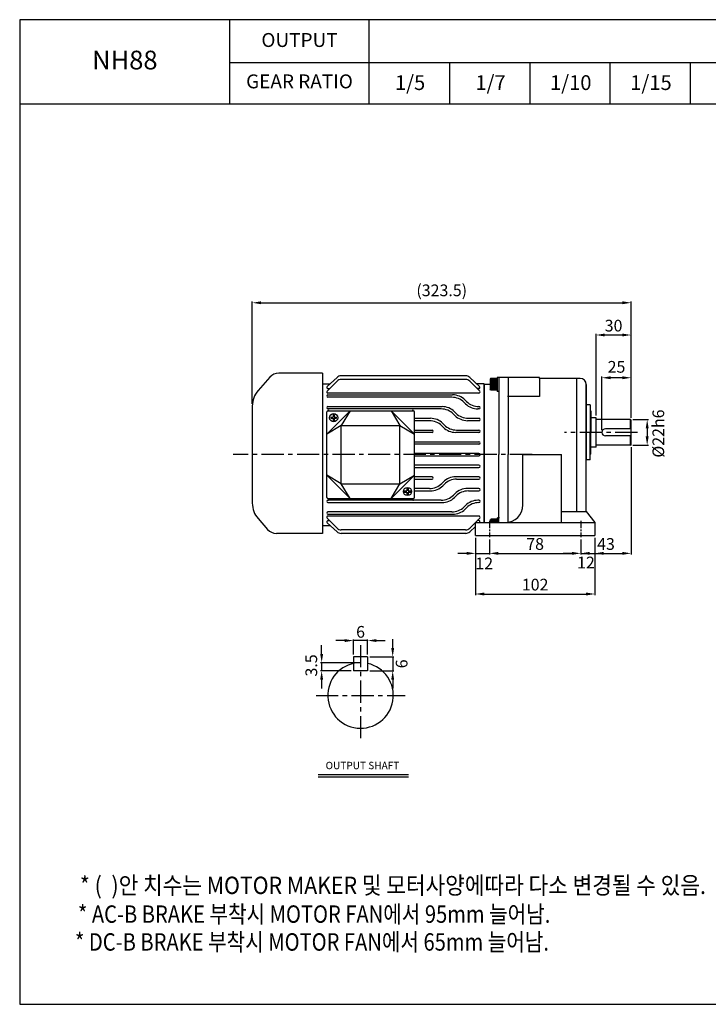
# Model space of a CAD drawing. Extents: x 869 to 2058, y 0 to 841.
# Drawn here: x 869 to 1457, y 0 to 841 of the extents above; entities that cross this region are included whole.
import ezdxf

# ---------------------------------------------------------------- set-up
doc = ezdxf.new("R2010")
doc.units = 0
doc.header["$LTSCALE"] = 5.050505
doc.header["$PDMODE"] = 3
doc.header["$PDSIZE"] = -5
doc.linetypes.add('CENTER', pattern=[2, 1.25, -0.25, 0.25, -0.25])
doc.layers.get('0').update_dxf_attribs({"linetype": 'CONTINUOUS'})
doc.layers.get('DEFPOINTS').update_dxf_attribs({"linetype": 'CONTINUOUS'})
doc.layers.add('AM_5', color=3, linetype='CONTINUOUS', lineweight=25)
doc.layers.add('CENTER', color=1, linetype='CENTER')
doc.styles.add('GULIM', font='txt')
doc.styles.add('SIMPLEX', font='simplex.shx')
doc.styles.get("Standard").update_dxf_attribs({"font": 'romans.shx'})
doc.dimstyles.new('Standard$0', dxfattribs={"dimtxt": 0.18, "dimasz": 0.18, "dimexe": 0.18, "dimexo": 0.0625, "dimgap": 0.09, "dimtad": 0, "dimtih": 1, "dimtoh": 1, "dimdec": 4, "dimzin": 0, "dimdsep": 46, "dimtxsty": 'Standard', "dimcen": 0.09, "dimadec": 0, "dimazin": 0, "dimtfac": 1, "dimtdec": 4, "dimtofl": 0, "dimtmove": 0, "dimatfit": 3, "dimfxl": 0, "dimtolj": 1, "dimtzin": 0, "dimarcsym": 0})

# ---------------------------------------------------------------- blocks, each defined once
blk = doc.blocks.new('*D23')
at = {"layer": 'AM_5', "color": 31, "linetype": 'ByBlock', "lineweight": -2}
for p, q in [((1366.37, 490.51), (1366.37, 536.16)), ((1383.87, 535.16), (1373.87, 535.16)), ((1391.37, 501.01), (1391.37, 536.16))]:
    blk.add_line(p, q, dxfattribs=at)
at = {"layer": 'AM_5', "color": 31}
for points in [[(1373.87, 536.41), (1373.87, 533.91), (1366.37, 535.16)], [(1383.87, 536.41), (1383.87, 533.91), (1391.37, 535.16)]]:
    blk.add_solid(points, dxfattribs=at)
at = {"layer": 'DEFPOINTS', "color": 0}
for p in [(1366.37, 535.16), (1391.37, 499.01), (1366.37, 488.51)]:
    blk.add_point(p, dxfattribs=at)
at = {"layer": 'AM_5', "color": 31, "insert": (1378.87, 544.48), "char_height": 10, "attachment_point": 5, "style": 'SIMPLEX'}
blk.add_mtext('\\A1;25', dxfattribs=at)
blk = doc.blocks.new('*D24')
at = {"layer": 'AM_5', "color": 31, "linetype": 'ByBlock', "lineweight": -2}
for p, q in [((1361.37, 503.01), (1361.37, 572.68)), ((1391.37, 501.01), (1391.37, 572.68)), ((1383.87, 571.68), (1368.87, 571.68))]:
    blk.add_line(p, q, dxfattribs=at)
at = {"layer": 'AM_5', "color": 31}
for points in [[(1368.87, 572.93), (1368.87, 570.43), (1361.37, 571.68)], [(1383.87, 572.93), (1383.87, 570.43), (1391.37, 571.68)]]:
    blk.add_solid(points, dxfattribs=at)
at = {"layer": 'DEFPOINTS', "color": 0}
for p in [(1361.37, 571.68), (1361.37, 501.01), (1391.37, 499.01)]:
    blk.add_point(p, dxfattribs=at)
at = {"layer": 'AM_5', "color": 31, "insert": (1376.37, 579.68), "char_height": 10, "attachment_point": 5, "style": 'SIMPLEX'}
blk.add_mtext('\\A1;30', dxfattribs=at)
blk = doc.blocks.new('*D25')
at = {"layer": 'AM_5', "color": 31, "linetype": 'ByBlock', "lineweight": -2}
for p, q in [((1270.37, 397.03), (1270.37, 384.18)), ((1348.37, 397.03), (1348.37, 384.18)), ((1277.87, 385.18), (1340.87, 385.18))]:
    blk.add_line(p, q, dxfattribs=at)
at = {"layer": 'AM_5', "color": 31}
for points in [[(1277.87, 386.43), (1277.87, 383.93), (1270.37, 385.18)], [(1340.87, 386.43), (1340.87, 383.93), (1348.37, 385.18)]]:
    blk.add_solid(points, dxfattribs=at)
at = {"layer": 'DEFPOINTS', "color": 0}
for p in [(1270.37, 399.03), (1348.37, 399.03), (1348.37, 385.18)]:
    blk.add_point(p, dxfattribs=at)
at = {"layer": 'AM_5', "color": 31, "insert": (1309.37, 393.18), "char_height": 10, "attachment_point": 5, "style": 'SIMPLEX'}
blk.add_mtext('\\A1;78', dxfattribs=at)
blk = doc.blocks.new('*D26')
at = {"layer": 'AM_5', "color": 31, "linetype": 'ByBlock', "lineweight": -2}
for p, q in [((1391.37, 476.01), (1391.37, 384.18)), ((1348.37, 396.03), (1348.37, 384.18)), ((1355.87, 385.18), (1383.87, 385.18))]:
    blk.add_line(p, q, dxfattribs=at)
at = {"layer": 'AM_5', "color": 31}
for points in [[(1355.87, 386.43), (1355.87, 383.93), (1348.37, 385.18)], [(1383.87, 386.43), (1383.87, 383.93), (1391.37, 385.18)]]:
    blk.add_solid(points, dxfattribs=at)
at = {"layer": 'DEFPOINTS', "color": 0}
for p in [(1391.37, 478.01), (1348.37, 398.03), (1391.37, 385.18)]:
    blk.add_point(p, dxfattribs=at)
at = {"layer": 'AM_5', "color": 31, "insert": (1369.87, 393.18), "char_height": 10, "attachment_point": 5, "style": 'SIMPLEX'}
blk.add_mtext('\\A1;43', dxfattribs=at)
blk = doc.blocks.new('*D27')
at = {"layer": 'AM_5', "color": 31, "linetype": 'ByBlock', "lineweight": -2}
for p, q in [((1258.37, 398.51), (1258.37, 349.46)), ((1360.37, 398.51), (1360.37, 349.46)), ((1265.87, 350.46), (1352.87, 350.46))]:
    blk.add_line(p, q, dxfattribs=at)
at = {"layer": 'AM_5', "color": 31}
for points in [[(1265.87, 351.71), (1265.87, 349.21), (1258.37, 350.46)], [(1352.87, 351.71), (1352.87, 349.21), (1360.37, 350.46)]]:
    blk.add_solid(points, dxfattribs=at)
at = {"layer": 'DEFPOINTS', "color": 0}
for p in [(1258.37, 400.51), (1360.37, 400.51), (1360.37, 350.46)]:
    blk.add_point(p, dxfattribs=at)
at = {"layer": 'AM_5', "color": 31, "insert": (1309.37, 358.46), "char_height": 10, "attachment_point": 5, "style": 'SIMPLEX'}
blk.add_mtext('\\A1;102', dxfattribs=at)
blk = doc.blocks.new('*D28')
at = {"layer": 'AM_5', "color": 31, "linetype": 'ByBlock', "lineweight": -2}
for p, q in [((1258.37, 398.51), (1258.37, 384.18)), ((1270.37, 397.03), (1270.37, 384.18)), ((1250.87, 385.18), (1243.37, 385.18)), ((1258.37, 385.18), (1270.37, 385.18)), ((1277.87, 385.18), (1285.37, 385.18))]:
    blk.add_line(p, q, dxfattribs=at)
at = {"layer": 'AM_5', "color": 31}
for points in [[(1250.87, 386.43), (1250.87, 383.93), (1258.37, 385.18)], [(1277.87, 386.43), (1277.87, 383.93), (1270.37, 385.18)]]:
    blk.add_solid(points, dxfattribs=at)
at = {"layer": 'DEFPOINTS', "color": 0}
for p in [(1258.37, 400.51), (1270.37, 399.03), (1270.37, 385.18)]:
    blk.add_point(p, dxfattribs=at)
at = {"layer": 'AM_5', "color": 31, "insert": (1265.9, 376.61), "char_height": 10, "attachment_point": 5, "style": 'SIMPLEX'}
blk.add_mtext('\\A1;12', dxfattribs=at)
blk = doc.blocks.new('*D29')
at = {"layer": 'AM_5', "color": 31, "linetype": 'ByBlock', "lineweight": -2}
for p, q in [((1348.37, 397.03), (1348.37, 384.18)), ((1360.37, 398.51), (1360.37, 384.18)), ((1340.87, 385.18), (1333.37, 385.18)), ((1348.37, 385.18), (1360.37, 385.18)), ((1367.87, 385.18), (1375.37, 385.18))]:
    blk.add_line(p, q, dxfattribs=at)
at = {"layer": 'AM_5', "color": 31}
for points in [[(1340.87, 386.43), (1340.87, 383.93), (1348.37, 385.18)], [(1367.87, 386.43), (1367.87, 383.93), (1360.37, 385.18)]]:
    blk.add_solid(points, dxfattribs=at)
at = {"layer": 'DEFPOINTS', "color": 0}
for p in [(1348.37, 399.03), (1360.37, 400.51), (1360.37, 385.18)]:
    blk.add_point(p, dxfattribs=at)
at = {"layer": 'AM_5', "color": 31, "insert": (1352.73, 377.34), "char_height": 10, "attachment_point": 5, "style": 'SIMPLEX'}
blk.add_mtext('\\A1;12', dxfattribs=at)
blk = doc.blocks.new('*D30')
at = {"layer": 'AM_5', "color": 31, "linetype": 'ByBlock', "lineweight": -2}
for p, q in [((1392.87, 499.51), (1406.06, 499.51)), ((1405.06, 492.01), (1405.06, 485.01)), ((1392.87, 477.51), (1406.06, 477.51))]:
    blk.add_line(p, q, dxfattribs=at)
at = {"layer": 'AM_5', "color": 31}
for points in [[(1403.81, 492.01), (1406.31, 492.01), (1405.06, 499.51)], [(1403.81, 485.01), (1406.31, 485.01), (1405.06, 477.51)]]:
    blk.add_solid(points, dxfattribs=at)
at = {"layer": 'DEFPOINTS', "color": 0}
for p in [(1390.87, 499.51), (1390.87, 477.51), (1405.06, 477.51)]:
    blk.add_point(p, dxfattribs=at)
at = {"layer": 'AM_5', "color": 31, "insert": (1414.58, 487.51), "char_height": 10, "attachment_point": 5, "rotation": 90, "style": 'SIMPLEX'}
blk.add_mtext('\\A1;%%C22h6', dxfattribs=at)
blk = doc.blocks.new('*D34')
at = {"layer": 'AM_5', "color": 31, "linetype": 'ByBlock', "lineweight": -2}
for p, q in [((1154.3, 298.8), (1154.3, 311.69)), ((1166.3, 298.8), (1166.3, 311.69)), ((1146.8, 310.69), (1139.3, 310.69)), ((1166.3, 310.69), (1154.3, 310.69)), ((1173.8, 310.69), (1181.3, 310.69))]:
    blk.add_line(p, q, dxfattribs=at)
at = {"layer": 'AM_5', "color": 31}
for points in [[(1146.8, 311.94), (1146.8, 309.44), (1154.3, 310.69)], [(1173.8, 311.94), (1173.8, 309.44), (1166.3, 310.69)]]:
    blk.add_solid(points, dxfattribs=at)
at = {"layer": 'DEFPOINTS', "color": 0}
for p in [(1154.3, 310.69), (1154.3, 296.8), (1166.3, 296.8)]:
    blk.add_point(p, dxfattribs=at)
at = {"layer": 'AM_5', "color": 31, "insert": (1160.3, 318.13), "char_height": 10, "attachment_point": 5, "style": 'SIMPLEX'}
blk.add_mtext('\\A1;6', dxfattribs=at)
blk = doc.blocks.new('*D35')
at = {"layer": 'AM_5', "color": 31, "linetype": 'ByBlock', "lineweight": -2}
for p, q in [((1187.74, 304.3), (1187.74, 311.8)), ((1168.3, 296.8), (1188.74, 296.8)), ((1187.74, 296.8), (1187.74, 284.8)), ((1168.3, 284.8), (1188.74, 284.8)), ((1187.74, 277.3), (1187.74, 269.8))]:
    blk.add_line(p, q, dxfattribs=at)
at = {"layer": 'AM_5', "color": 31}
for points in [[(1186.49, 304.3), (1188.99, 304.3), (1187.74, 296.8)], [(1186.49, 277.3), (1188.99, 277.3), (1187.74, 284.8)]]:
    blk.add_solid(points, dxfattribs=at)
at = {"layer": 'DEFPOINTS', "color": 0}
for p in [(1166.3, 296.8), (1166.3, 284.8), (1187.74, 284.8)]:
    blk.add_point(p, dxfattribs=at)
at = {"layer": 'AM_5', "color": 31, "insert": (1195.39, 290.8), "char_height": 10, "attachment_point": 5, "rotation": 90, "style": 'SIMPLEX'}
blk.add_mtext('\\A1;6', dxfattribs=at)
blk = doc.blocks.new('*D36')
at = {"layer": 'AM_5', "color": 31, "linetype": 'ByBlock', "lineweight": -2}
for p, q in [((1127.09, 299.3), (1127.09, 306.8)), ((1158.3, 291.8), (1126.09, 291.8)), ((1127.09, 291.8), (1127.09, 284.8)), ((1152.3, 284.8), (1126.09, 284.8)), ((1127.09, 277.3), (1127.09, 269.8))]:
    blk.add_line(p, q, dxfattribs=at)
at = {"layer": 'AM_5', "color": 31}
for points in [[(1125.84, 299.3), (1128.34, 299.3), (1127.09, 291.8)], [(1125.84, 277.3), (1128.34, 277.3), (1127.09, 284.8)]]:
    blk.add_solid(points, dxfattribs=at)
at = {"layer": 'DEFPOINTS', "color": 0}
for p in [(1160.3, 291.8), (1127.09, 284.8), (1154.3, 284.8)]:
    blk.add_point(p, dxfattribs=at)
at = {"layer": 'AM_5', "color": 31, "insert": (1118.25, 289.44), "char_height": 10, "attachment_point": 5, "rotation": 90, "style": 'SIMPLEX'}
blk.add_mtext('\\A1;3.5', dxfattribs=at)
blk = doc.blocks.new('*D66')
at = {"layer": 'AM_5', "color": 31, "linetype": 'ByBlock', "lineweight": -2}
for p, q in [((1067.87, 512.98), (1067.87, 600.22)), ((1075.37, 599.22), (1383.87, 599.22)), ((1391.37, 501.01), (1391.37, 600.22))]:
    blk.add_line(p, q, dxfattribs=at)
at = {"layer": 'AM_5', "color": 31}
for points in [[(1075.37, 600.47), (1075.37, 597.97), (1067.87, 599.22)], [(1383.87, 600.47), (1383.87, 597.97), (1391.37, 599.22)]]:
    blk.add_solid(points, dxfattribs=at)
at = {"layer": 'DEFPOINTS', "color": 0}
for p in [(1391.37, 599.22), (1067.87, 510.98), (1391.37, 499.01)]:
    blk.add_point(p, dxfattribs=at)
at = {"layer": 'AM_5', "color": 31, "insert": (1229.62, 609.83), "char_height": 10, "attachment_point": 5, "style": 'SIMPLEX'}
blk.add_mtext('\\A1;(323.5)', dxfattribs=at)

msp = doc.modelspace()

# ---------------------------------------------------------------- linework, layer by layer
for p, q in [((1048.79, 769.1), (1048.79, 841)), ((1167.55, 769.1), (1167.55, 841)), ((1048.79, 804.45), (2058.24, 804.45)), ((1236.24, 804.45), (1236.24, 769.1)), ((1304.74, 804.45), (1304.74, 769.1)), ((1373.24, 804.45), (1373.24, 769.1)), ((1441.74, 804.45), (1441.74, 769.1)), ((869.24, 769.1), (2058.24, 769.1)), ((1127.87, 539.01), (1090.4, 539.01)), ((1127.87, 539.01), (1127.87, 402.26)), ((1082.89, 535.61), (1072.85, 524.17)), ((1127.87, 530.01), (1134.39, 530.01)), ((1131.67, 523.71), (1140.22, 532.29)), ((1140.25, 535.43), (1131.84, 527.66)), ((1250.11, 536.76), (1143.64, 536.76)), ((1249.99, 533.76), (1143.76, 533.76)), ((1253.5, 535.43), (1261.91, 527.66)), ((1262.08, 523.71), (1253.53, 532.29)), ((1265.87, 530.01), (1259.36, 530.01)), ((1265.87, 530.01), (1265.87, 411.51)), ((1271.37, 534.51), (1270.87, 534.01)), ((1270.87, 534.01), (1270.87, 525.01)), ((1275.97, 533.89), (1270.87, 533.89)), ((1275.97, 533.28), (1270.87, 533.28)), ((1275.97, 532.66), (1270.87, 532.66)), ((1275.97, 532.04), (1270.87, 532.04)), ((1275.97, 531.42), (1270.87, 531.42)), ((1275.97, 530.81), (1270.87, 530.81)), ((1275.97, 530.19), (1270.87, 530.19)), ((1276.97, 534.51), (1271.37, 534.51)), ((1275.97, 534.51), (1275.97, 524.51)), ((1313.07, 535.51), (1276.97, 535.51)), ((1276.97, 535.51), (1276.97, 523.51)), ((1278.47, 535.51), (1278.47, 469.51)), ((1286.37, 535.51), (1286.37, 469.51)), ((1313.07, 534.51), (1313.07, 535.51)), ((1313.07, 534.51), (1313.07, 519.08)), ((1317.07, 534.51), (1313.07, 534.51)), ((1347.97, 534.51), (1313.07, 534.51)), ((1344.97, 420.85), (1344.97, 534.51)), ((1261.37, 522), (1132.37, 522)), ((1132.52, 525.92), (1133.87, 525.92)), ((1261.23, 525.92), (1259.88, 525.92)), ((1265.87, 411.51), (1265.87, 529.51)), ((1270.87, 529.51), (1265.87, 529.51)), ((1270.87, 529.51), (1266.98, 529.51)), ((1275.97, 529.57), (1270.87, 529.57)), ((1275.97, 528.95), (1270.87, 528.95)), ((1275.97, 528.34), (1270.87, 528.34)), ((1275.97, 527.72), (1270.87, 527.72)), ((1275.97, 527.1), (1270.87, 527.1)), ((1275.97, 526.48), (1270.87, 526.48)), ((1275.97, 525.87), (1270.87, 525.87)), ((1275.97, 525.25), (1270.87, 525.25)), ((1271.37, 524.51), (1270.87, 525.01)), ((1276.97, 524.51), (1271.37, 524.51)), ((1278.47, 523.51), (1276.97, 523.51)), ((1352.97, 529.51), (1352.97, 469.51)), ((1352.97, 420.85), (1352.97, 529.51)), ((1132.38, 520.51), (1238.95, 520.51)), ((1238.12, 518.51), (1132.38, 518.51)), ((1249.94, 512.9), (1248.73, 514.12)), ((1249.56, 516.12), (1250.77, 514.9)), ((1313.07, 519.08), (1285.87, 519.08)), ((1067.87, 510.98), (1067.87, 428.05)), ((1131.38, 487.01), (1151.38, 507.01)), ((1131.38, 433.01), (1131.38, 506.01)), ((1132.38, 510.51), (1229.95, 510.51)), ((1229.12, 508.51), (1132.38, 508.51)), ((1132.38, 507.01), (1205.38, 507.01)), ((1151.38, 507.01), (1143.88, 494.51)), ((1206.38, 487.01), (1186.38, 507.01)), ((1186.38, 507.01), (1193.88, 494.51)), ((1206.38, 433.01), (1206.38, 506.01)), ((1240.56, 506.12), (1241.77, 504.9)), ((1261.37, 508.51), (1260.55, 508.51)), ((1352.97, 512.01), (1352.97, 465.01)), ((1356.37, 512.01), (1352.97, 512.01)), ((1356.37, 512.01), (1356.37, 488.51)), ((1356.87, 507.01), (1356.37, 507.01)), ((1356.87, 507.01), (1356.87, 488.51)), ((1134.93, 501.51), (1136.88, 501.51)), ((1134.93, 500.51), (1136.88, 500.51)), ((1136.88, 503.46), (1136.88, 501.51)), ((1136.88, 500.51), (1136.88, 498.56)), ((1137.88, 503.46), (1137.88, 501.51)), ((1137.88, 503.46), (1137.88, 501.51)), ((1137.88, 501.51), (1139.83, 501.51)), ((1137.88, 500.51), (1137.88, 498.56)), ((1137.88, 500.51), (1137.88, 498.56)), ((1137.88, 500.51), (1139.83, 500.51)), ((1206.38, 500.51), (1219.95, 500.51)), ((1219.12, 498.51), (1206.38, 498.51)), ((1240.94, 502.9), (1239.73, 504.12)), ((1261.37, 498.51), (1251.55, 498.51)), ((1252.37, 500.51), (1261.37, 500.51)), ((1361.37, 501.01), (1356.87, 501.01)), ((1361.37, 476.01), (1361.37, 501.01)), ((1390.87, 499.51), (1361.37, 499.51)), ((1390.87, 491.51), (1390.87, 499.51)), ((1391.37, 499.01), (1390.87, 499.51)), ((1390.87, 499.51), (1391.37, 499.01)), ((1391.37, 478.01), (1391.37, 499.01)), ((1143.88, 494.51), (1131.38, 487.01)), ((1143.88, 444.51), (1143.88, 494.51)), ((1143.88, 494.51), (1193.88, 494.51)), ((1193.88, 444.51), (1193.88, 494.51)), ((1193.88, 494.51), (1206.38, 487.01)), ((1206.38, 490.51), (1221.37, 490.51)), ((1221.37, 488.51), (1206.38, 488.51)), ((1230.94, 492.9), (1229.73, 494.12)), ((1230.56, 496.12), (1231.77, 494.9)), ((1261.37, 488.51), (1241.55, 488.51)), ((1242.37, 490.51), (1261.37, 490.51)), ((1356.37, 465.01), (1356.37, 488.51)), ((1356.87, 470.01), (1356.87, 488.51)), ((1391.37, 491.51), (1369.37, 491.51)), ((1206.38, 480.51), (1261.37, 480.51)), ((1391.37, 485.51), (1369.37, 485.51)), ((1390.87, 477.51), (1390.87, 485.51)), ((1261.37, 478.51), (1206.38, 478.51)), ((1361.37, 476.01), (1356.87, 476.01)), ((1390.87, 477.51), (1361.37, 477.51)), ((1390.87, 477.51), (1391.37, 478.01)), ((1391.37, 478.01), (1390.87, 477.51)), ((1261.37, 470.51), (1206.38, 470.51)), ((1206.38, 468.51), (1261.37, 468.51)), ((1278.47, 411.51), (1278.47, 469.51)), ((1286.37, 411.7), (1286.37, 469.51)), ((1298.97, 469.51), (1331.97, 469.51)), ((1298.97, 426.51), (1298.97, 469.51)), ((1331.97, 411.51), (1331.97, 469.51)), ((1352.97, 420.85), (1352.97, 469.51)), ((1356.37, 465.01), (1352.97, 465.01)), ((1356.87, 470.01), (1356.37, 470.01)), ((1261.37, 460.51), (1206.38, 460.51)), ((1206.38, 458.51), (1261.37, 458.51)), ((1131.38, 452.01), (1151.38, 432.01)), ((1143.88, 444.51), (1131.38, 452.01)), ((1206.38, 452.01), (1186.38, 432.01)), ((1193.88, 444.51), (1206.38, 452.01)), ((1221.37, 450.51), (1206.38, 450.51)), ((1206.38, 448.51), (1221.37, 448.51)), ((1230.94, 446.12), (1229.73, 444.9)), ((1261.37, 450.51), (1241.55, 450.51)), ((1242.37, 448.51), (1261.37, 448.51)), ((1143.88, 444.51), (1193.88, 444.51)), ((1151.38, 432.01), (1143.88, 444.51)), ((1186.38, 432.01), (1193.88, 444.51)), ((1197.93, 438.51), (1199.88, 438.51)), ((1197.93, 437.51), (1199.88, 437.51)), ((1199.88, 440.46), (1199.88, 438.51)), ((1199.88, 437.51), (1199.88, 435.56)), ((1200.88, 440.46), (1200.88, 438.51)), ((1200.88, 440.46), (1200.88, 438.51)), ((1200.88, 438.51), (1202.83, 438.51)), ((1200.88, 437.51), (1200.88, 435.56)), ((1200.88, 437.51), (1200.88, 435.56)), ((1200.88, 437.51), (1202.83, 437.51)), ((1219.12, 440.51), (1206.38, 440.51)), ((1206.38, 438.51), (1219.95, 438.51)), ((1230.56, 442.9), (1231.77, 444.12)), ((1261.37, 440.51), (1251.55, 440.51)), ((1252.37, 438.51), (1261.37, 438.51)), ((1132.38, 432.01), (1205.38, 432.01)), ((1229.12, 430.51), (1132.38, 430.51)), ((1240.94, 436.12), (1239.73, 434.9)), ((1240.56, 432.9), (1241.77, 434.12)), ((1261.37, 430.51), (1260.55, 430.51)), ((1132.38, 428.51), (1229.95, 428.51)), ((1238.12, 420.51), (1132.38, 420.51)), ((1249.94, 426.12), (1248.73, 424.9)), ((1249.56, 422.9), (1250.77, 424.12)), ((1332.37, 420.85), (1352.97, 420.85)), ((1352.97, 420.85), (1360.37, 411.51)), ((1072.85, 414.85), (1080.91, 405.66)), ((1131.67, 415.31), (1140.22, 406.73)), ((1261.37, 417.02), (1132.37, 417.02)), ((1132.38, 418.51), (1238.95, 418.51)), ((1132.52, 413.1), (1133.87, 413.1)), ((1262.08, 415.31), (1253.53, 406.73)), ((1261.23, 413.1), (1259.88, 413.1)), ((1271.77, 414.51), (1271.27, 414.01)), ((1271.27, 411.51), (1271.27, 414.01)), ((1276.37, 413.77), (1271.27, 413.77)), ((1276.37, 413.16), (1271.27, 413.16)), ((1276.37, 412.54), (1271.27, 412.54)), ((1277.37, 414.51), (1271.77, 414.51)), ((1276.37, 411.51), (1276.37, 414.51)), ((1278.87, 415.51), (1277.37, 415.51)), ((1277.37, 411.51), (1277.37, 415.51)), ((1127.87, 409.01), (1134.39, 409.01)), ((1140.25, 403.59), (1131.84, 411.36)), ((1249.99, 405.26), (1143.76, 405.26)), ((1253.5, 403.59), (1258.37, 408.1)), ((1258.37, 411.51), (1360.37, 411.51)), ((1258.37, 400.51), (1258.37, 411.51)), ((1276.37, 411.92), (1271.27, 411.92)), ((1360.37, 411.51), (1360.37, 400.51)), ((1127.87, 402.26), (1088.43, 402.26)), ((1250.11, 402.26), (1143.64, 402.26)), ((1258.37, 400.51), (1360.37, 400.51)), ((1154.3, 296.8), (1154.3, 284.8)), ((1166.3, 296.8), (1154.3, 296.8)), ((1166.3, 296.8), (1166.3, 284.8)), ((1166.3, 284.8), (1154.3, 284.8)), ((1124.01, 196.3), (1201.28, 196.3)), ((1124.01, 194.2), (1201.28, 194.2))]:
    msp.add_line(p, q)
msp.add_lwpolyline([(869.24, 0), (2058.24, 0), (2058.24, 841), (869.24, 841)], close=True)
for centre in [(1137.38, 501.01), (1200.38, 438.01)]:
    msp.add_circle(centre, 3.5)
for centre, radius, start, end in [((1090.4, 529.01), 10, 90, 138.71529), ((1143.76, 528.76), 5, 90, 135.09535), ((1143.64, 531.76), 5, 90, 132.76258), ((1249.99, 528.76), 5, 44.90465, 90), ((1250.11, 531.76), 5, 47.23742, 90), ((1347.97, 529.51), 5, 0, 90), ((1087.87, 510.98), 20, 138.71529, 180), ((1132.37, 523), 1, 135.09535, 270), ((1132.52, 526.92), 1, 132.76258, 270), ((1261.23, 526.92), 1, 270, 47.23742), ((1261.37, 523), 1, 270, 44.90465), ((1132.38, 519.51), 1, 90, 270), ((1238.12, 503.51), 15, 45, 90), ((1238.95, 505.51), 15, 45, 90), ((1261.37, 525.51), 15, 225, 270), ((1132.38, 509.51), 1, 90, 270), ((1132.38, 506.01), 1, 90, 180), ((1132.38, 507.76), 0.75, 270, 90), ((1205.38, 507.76), 0.75, 90, 270), ((1205.38, 506.01), 1, 0, 90), ((1229.12, 493.51), 15, 45, 90), ((1229.95, 495.51), 15, 45, 90), ((1252.37, 515.51), 15, 225, 270), ((1260.55, 523.51), 15, 225, 270), ((1261.37, 509.51), 1, 270, 90), ((1137.38, 501.01), 2.5, 168.46304, 191.53696), ((1137.38, 501.01), 2.5, 78.46304, 101.53696), ((1137.38, 501.01), 2.5, 258.46304, 281.53696), ((1137.38, 501.01), 2.5, 348.46304, 11.53696), ((1219.12, 483.51), 15, 45, 90), ((1219.95, 485.51), 15, 45, 90), ((1251.55, 513.51), 15, 225, 270), ((1261.37, 499.51), 1, 270, 90), ((1221.37, 489.51), 1, 270, 90), ((1241.55, 503.51), 15, 225, 270), ((1242.37, 505.51), 15, 225, 270), ((1261.37, 489.51), 1, 270, 90), ((1369.37, 488.51), 3, 90, 270), ((1261.37, 479.51), 1, 270, 90), ((1261.37, 469.51), 1, 270, 90), ((1261.37, 459.51), 1, 270, 90), ((1221.37, 449.51), 1, 270, 90), ((1241.55, 435.51), 15, 90, 135), ((1242.37, 433.51), 15, 90, 135), ((1261.37, 449.51), 1, 270, 90), ((1200.38, 438.01), 2.5, 168.46304, 191.53696), ((1200.38, 438.01), 2.5, 78.46304, 101.53696), ((1200.38, 438.01), 2.5, 348.46304, 11.53696), ((1219.12, 455.51), 15, 270, 315), ((1219.95, 453.51), 15, 270, 315), ((1251.55, 425.51), 15, 90, 135), ((1252.37, 423.51), 15, 90, 135), ((1261.37, 439.51), 1, 270, 90), ((1132.38, 433.01), 1, 180, 270), ((1132.38, 429.51), 1, 90, 270), ((1132.38, 431.26), 0.75, 270, 90), ((1200.38, 438.01), 2.5, 258.46304, 281.53696), ((1205.38, 431.26), 0.75, 90, 270), ((1205.38, 433.01), 1, 270, 0), ((1229.12, 445.51), 15, 270, 315), ((1229.95, 443.51), 15, 270, 315), ((1260.55, 415.51), 15, 90, 135), ((1261.37, 429.51), 1, 270, 90), ((1087.87, 428.05), 20, 180, 221.28471), ((1132.38, 419.51), 1, 90, 270), ((1238.12, 435.51), 15, 270, 315), ((1238.95, 433.51), 15, 270, 315), ((1261.37, 413.51), 15, 90, 135), ((1283.97, 426.51), 15, 270, 0), ((1132.37, 416.02), 1, 90, 224.90465), ((1132.52, 412.1), 1, 90, 227.23742), ((1261.23, 412.1), 1, 324.01433, 90), ((1261.37, 416.02), 1, 315.09535, 90), ((1088.43, 412.26), 10, 221.28471, 270), ((1143.76, 410.26), 5, 224.90465, 270), ((1249.99, 410.26), 5, 270, 315.09535), ((1143.64, 407.26), 5, 227.23742, 270), ((1250.11, 407.26), 5, 270, 312.76258), ((1160.3, 263.8), 28, 90, 77.62637)]:
    msp.add_arc(centre, radius, start, end)
at = {"layer": 'CENTER', "ltscale": 3}
for p, q in [((1396.74, 488.51), (1334.53, 488.51)), ((1306.84, 469.51), (1051.58, 469.51)), ((1160.3, 306.8), (1160.3, 225.8)), ((1122.3, 263.8), (1198.3, 263.8))]:
    msp.add_line(p, q, dxfattribs=at)
at = {"layer": 'CENTER'}
for p, q in [((1270.37, 413.01), (1270.37, 399.03)), ((1348.37, 413.01), (1348.37, 399.03))]:
    msp.add_line(p, q, dxfattribs=at)

# ---------------------------------------------------------------- texts
at = {"style": 'GULIM'}
for s, width, p in [('* (  )안 치수는 MOTOR MAKER 및 모터사양에따라 다소 변경될 수 있음.', 0.9, (920.64, 94.2)), ('* AC-B BRAKE 부착시 MOTOR FAN에서 95mm 늘어남.', 0.85, (918.98, 69.63)), ('* DC-B BRAKE 부착시 MOTOR FAN에서 65mm 늘어남.', 0.85, (916.44, 45.84))]:
    msp.add_text(s, height=14.8448, dxfattribs=dict(at, width=width)).set_placement(p)
at = {"attachment_point": 5, "style": 'SIMPLEX'}
for s, insert, char_height in [('OUTPUT', (1108.17, 822.12), 11.89), ('NH88', (959.02, 804.45), 16), ('GEAR RATIO', (1108.17, 786.78), 11.89), ('1/5', (1202.61, 785.61), 12.607), ('1/7', (1271.3, 785.61), 12.607), ('1/10', (1339.8, 785.61), 12.607), ('1/15', (1408.3, 785.61), 12.607), ('OUTPUT SHAFT', (1161.92, 203.17), 6.3)]:
    msp.add_mtext(s, dxfattribs=dict(at, insert=insert, char_height=char_height))

# ---------------------------------------------------------------- dimensions: what is measured, and where the dimension line sits
at = {"layer": 'AM_5'}
for base, p1, p2, text, picture, middle in [((1391.37, 599.22), (1067.87, 510.98), (1391.37, 499.01), '(<>)', '*D66', (1229.62, 609.83)), ((1361.37, 571.68), (1391.37, 499.01), (1361.37, 501.01), '30', '*D24', (1376.37, 579.68))]:
    dim = msp.add_linear_dim(base=base, p1=p1, p2=p2, text=text, dimstyle='Standard$0', override={"dimtxt": 10, "dimasz": 7.5, "dimexe": 1, "dimexo": 2, "dimgap": 3, "dimtad": 3, "dimtih": 0, "dimtoh": 0, "dimdec": 1, "dimzin": 8, "dimtxsty": 'SIMPLEX', "dimcen": 0, "dimclrd": 31, "dimclre": 31, "dimclrt": 31, "dimtfac": 0.072, "dimtdec": 0, "dimtix": 1, "dimtofl": 1, "dimtmove": 2, "dimtvp": 0.072, "dimarcsym": 1}, dxfattribs=at)
    dim.commit()
    dim.dimension.update_dxf_attribs({"geometry": picture, "text_midpoint": middle})
for base, p1, p2, text, picture, middle in [((1366.37, 535.16), (1391.37, 499.01), (1366.37, 488.51), '25', '*D23', (1378.87, 544.48)), ((1154.3, 310.69), (1166.3, 296.8), (1154.3, 296.8), '6', '*D34', (1160.3, 318.13))]:
    dim = msp.add_linear_dim(base=base, p1=p1, p2=p2, text=text, dimstyle='Standard$0', override={"dimtxt": 10, "dimasz": 7.5, "dimexe": 1, "dimexo": 2, "dimgap": 3, "dimtad": 3, "dimtih": 0, "dimtoh": 0, "dimdec": 1, "dimzin": 8, "dimtxsty": 'SIMPLEX', "dimcen": 0, "dimclrd": 31, "dimclre": 31, "dimclrt": 31, "dimtfac": 0.072, "dimtdec": 0, "dimtix": 1, "dimtofl": 1, "dimtmove": 2, "dimtvp": 0.072, "dimarcsym": 1}, dxfattribs=at)
    dim.commit()
    dim.dimension.update_dxf_attribs({"geometry": picture, "text_midpoint": middle, "dimtype": 160})
for base, p1, p2, text, picture, middle in [((1405.06, 477.51), (1390.87, 499.51), (1390.87, 477.51), '%%C<>h6', '*D30', (1414.58, 487.51)), ((1187.74, 284.8), (1166.3, 296.8), (1166.3, 284.8), '6', '*D35', (1195.39, 290.8)), ((1127.09, 284.8), (1160.3, 291.8), (1154.3, 284.8), '3.5', '*D36', (1118.25, 289.44))]:
    dim = msp.add_linear_dim(base=base, p1=p1, p2=p2, angle=90, text=text, dimstyle='Standard$0', override={"dimtxt": 10, "dimasz": 7.5, "dimexe": 1, "dimexo": 2, "dimgap": 3, "dimtad": 3, "dimtih": 0, "dimtoh": 0, "dimdec": 1, "dimzin": 8, "dimtxsty": 'SIMPLEX', "dimcen": 0, "dimclrd": 31, "dimclre": 31, "dimclrt": 31, "dimtfac": 0.072, "dimtdec": 0, "dimtix": 1, "dimtofl": 1, "dimtmove": 2, "dimtvp": 0.072, "dimarcsym": 1}, dxfattribs=at)
    dim.commit()
    dim.dimension.update_dxf_attribs({"geometry": picture, "text_midpoint": middle, "dimtype": 160})
for base, p1, p2, picture, middle in [((1391.37, 385.18), (1348.37, 398.03), (1391.37, 478.01), '*D26', (1369.87, 393.18)), ((1360.37, 350.46), (1258.37, 400.51), (1360.37, 400.51), '*D27', (1309.37, 358.46)), ((1348.37, 385.18), (1270.37, 399.03), (1348.37, 399.03), '*D25', (1309.37, 393.18))]:
    dim = msp.add_linear_dim(base=base, p1=p1, p2=p2, dimstyle='Standard$0', override={"dimtxt": 10, "dimasz": 7.5, "dimexe": 1, "dimexo": 2, "dimgap": 3, "dimtad": 3, "dimtih": 0, "dimtoh": 0, "dimdec": 1, "dimzin": 8, "dimtxsty": 'SIMPLEX', "dimcen": 0, "dimclrd": 31, "dimclre": 31, "dimclrt": 31, "dimtfac": 0.072, "dimtdec": 0, "dimtix": 1, "dimtofl": 1, "dimtmove": 2, "dimtvp": 0.072, "dimarcsym": 1}, dxfattribs=at)
    dim.commit()
    dim.dimension.update_dxf_attribs({"geometry": picture, "text_midpoint": middle})
for base, p1, p2, picture, middle in [((1270.37, 385.18), (1258.37, 400.51), (1270.37, 399.03), '*D28', (1265.9, 376.61)), ((1360.37, 385.18), (1348.37, 399.03), (1360.37, 400.51), '*D29', (1352.73, 377.34))]:
    dim = msp.add_linear_dim(base=base, p1=p1, p2=p2, dimstyle='Standard$0', override={"dimtxt": 10, "dimasz": 7.5, "dimexe": 1, "dimexo": 2, "dimgap": 3, "dimtad": 3, "dimtih": 0, "dimtoh": 0, "dimdec": 1, "dimzin": 8, "dimtxsty": 'SIMPLEX', "dimcen": 0, "dimclrd": 31, "dimclre": 31, "dimclrt": 31, "dimtfac": 0.072, "dimtdec": 0, "dimtix": 1, "dimtofl": 1, "dimtmove": 2, "dimtvp": 0.072, "dimarcsym": 1}, dxfattribs=at)
    dim.commit()
    dim.dimension.update_dxf_attribs({"geometry": picture, "text_midpoint": middle, "dimtype": 160})

doc.saveas('drawing.dxf')
